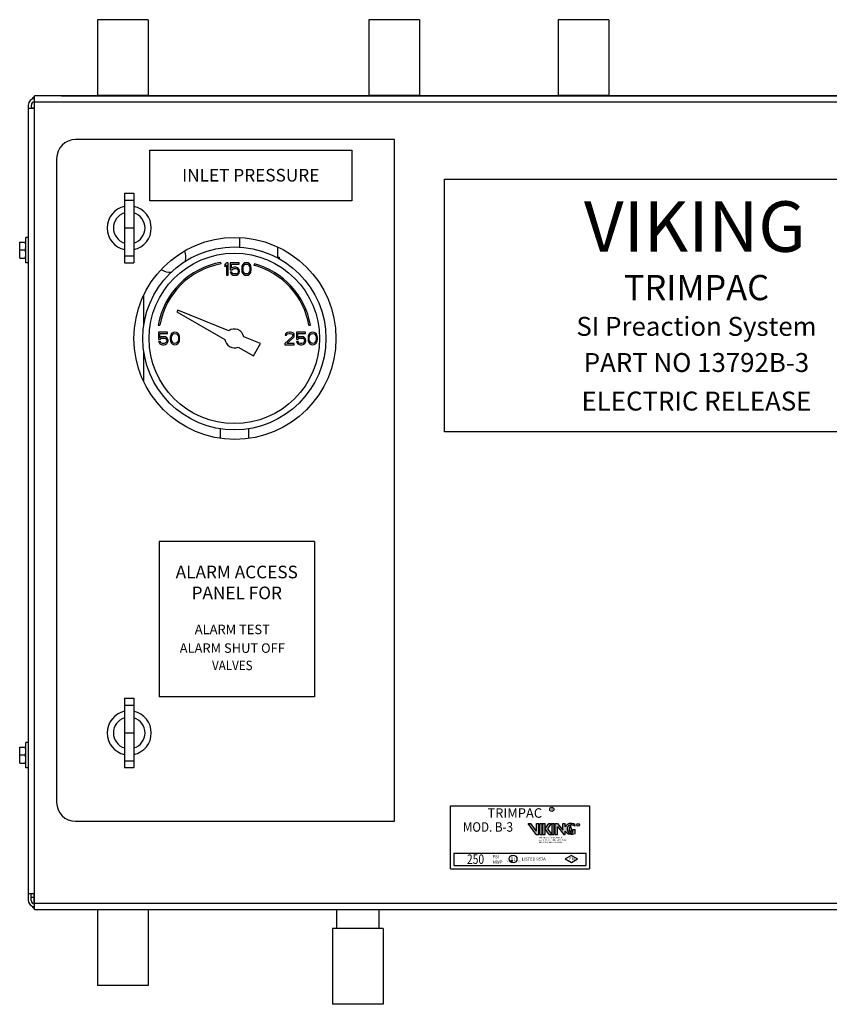
# Model space of a CAD drawing. Units: inches. Extents: x 18.5 to 31.2, y 3.9 to 20.7.
# Drawn here: x 19.2 to 23.2, y 9.3 to 14.2 of the extents above; entities that cross this region are included whole.
import ezdxf
from ezdxf.enums import TextEntityAlignment as Align

# ---------------------------------------------------------------- set-up
doc = ezdxf.new("R2010")
doc.units = ezdxf.units.IN
doc.header["$MEASUREMENT"] = 0
doc.layers.add('LABELS', color=1, linetype='Continuous')
doc.styles.add('LOGO', font='txt')
doc.dimstyles.get("Standard").update_dxf_attribs({"dimtxt": 0.125, "dimasz": 0.1875, "dimexe": 0.05, "dimexo": 0.05, "dimgap": 0.09, "dimtad": 0, "dimtih": 1, "dimtoh": 1, "dimdec": 6, "dimlfac": 4, "dimzin": 0, "dimdsep": 46, "dimlunit": 5, "dimtxsty": 'Standard', "dimcen": 0, "dimclrd": 256, "dimclre": 256, "dimclrt": 256, "dimazin": 0, "dimtfac": 1, "dimtdec": 6, "dimtofl": 0, "dimtmove": 0, "dimatfit": 3, "dimfxl": 0, "dimfrac": 2, "dimtolj": 1, "dimtzin": 0, "dimlwd": -1, "dimlwe": -1, "dimarcsym": 0})

# ---------------------------------------------------------------- blocks, each defined once
blk = doc.blocks.new('*D5')
for p, q in [((19.4475, 13.8125), (27.8371, 13.8125)), ((27.7871, 13.625), (27.7871, 12.0704)), ((27.7871, 9.9701), (27.7871, 11.6904)), ((19.4284, 9.7826), (27.8371, 9.7826))]:
    blk.add_line(p, q)
for points in [[(27.7559, 13.625), (27.8184, 13.625), (27.7871, 13.8125)], [(27.7559, 9.9701), (27.8184, 9.9701), (27.7871, 9.7826)]]:
    blk.add_solid(points)
at = {"layer": 'Defpoints', "color": 0}
for p in [(19.3975, 13.8125), (27.7871, 13.8125), (19.3784, 9.7826)]:
    blk.add_point(p, dxfattribs=at)
at = {"insert": (27.7871, 11.8804), "char_height": 0.2, "attachment_point": 5}
blk.add_mtext('\\A1;16 1/8 [409]', dxfattribs=at)

msp = doc.modelspace()

# ---------------------------------------------------------------- hatches: boundary and pattern name
at = {"layer": 'LABELS'}
h = msp.add_hatch(color=0, dxfattribs=at)
h.paths.add_polyline_path([(21.95804954, 10.19749457, -0.1961971589), (21.97344159, 10.20203792, -0.1799921905), (21.98915618, 10.19538853), (21.98915618, 10.2043698, 0.1051455377), (21.98007757, 10.2080561, 0.1539510991), (21.95544101, 10.2064784, 0.1495849094), (21.94136483, 10.19306066), (21.94136483, 10.20924756), (21.93013825, 10.20924756), (21.93013825, 10.17653009), (21.90319446, 10.20924756), (21.89196787, 10.20924756), (21.89196787, 10.15535997), (21.90319446, 10.15535997), (21.90319446, 10.19353034), (21.93462888, 10.15535997), (21.94136483, 10.15535997), (21.94136483, 10.17127797, 0.3219506624), (21.97960025, 10.15648548), (21.99094495, 10.15942821), (21.99094495, 10.1799128), (21.97971837, 10.1799128), (21.97971837, 10.16573532, -0.2130981552), (21.96905391, 10.16224164, -0.0665471317), (21.96224927, 10.16361882, -0.5271834893)])
h.paths.add_polyline_path([(21.96060595, 10.18104793, 0.4172623936), (21.96934389, 10.17282709, -0.9996604747), (21.96951347, 10.17140013, -0.28705202), (21.95979629, 10.17470163, 1.1187077764), (21.9736412, 10.18087468, -0.1229776134), (21.96742307, 10.19806603, 0.9025659858), (21.96670833, 10.19806603, -0.1215762497)], flags=17)
h.paths.add_polyline_path([(21.87625066, 10.15535997), (21.88747724, 10.15535997), (21.88747724, 10.20924756), (21.87625066, 10.20924756)])
h.paths.add_polyline_path([(21.87400534, 10.20924756), (21.86053345, 10.20924756), (21.84257092, 10.18454908), (21.84257092, 10.20924756), (21.83134433, 10.20924756), (21.83134433, 10.15535997), (21.84257092, 10.15535997), (21.84257092, 10.18230376), (21.86277876, 10.15535997), (21.87625066, 10.15535997), (21.85521377, 10.18340915)])
h.paths.add_polyline_path([(21.8268537, 10.20924756), (21.81562712, 10.20924756), (21.81562712, 10.15535997), (21.8268537, 10.15535997)])
h.paths.add_polyline_path([(21.81113649, 10.20924756), (21.79990991, 10.20924756), (21.79990991, 10.17107718), (21.77072079, 10.20924756), (21.7572489, 10.20924756), (21.79845705, 10.15535997), (21.81113649, 10.15535997)])

# ---------------------------------------------------------------- linework, layer by layer
at = {"color": 7, "linetype": 'Continuous'}
for p, q in [((19.62612128, 14.18882289), (19.62612128, 13.81382289)), ((19.87612128, 14.18882289), (19.62612128, 14.18882289)), ((19.87612128, 14.18882289), (19.87612128, 13.81382289)), ((20.96987128, 14.18882289), (20.96987128, 13.81382289)), ((21.21987128, 14.18882289), (20.96987128, 14.18882289)), ((21.21987128, 14.18882289), (21.21987128, 13.81382289)), ((21.90737128, 14.18882289), (21.90737128, 13.81382289)), ((22.15737128, 14.18882289), (21.90737128, 14.18882289)), ((22.15737128, 14.18882289), (22.15737128, 13.81382289)), ((19.31429628, 9.78257289), (19.31429628, 13.81247289)), ((26.53169628, 13.81247289), (19.31429628, 13.81247289)), ((19.87612128, 13.81382289), (19.62612128, 13.81382289)), ((19.64612128, 13.81247289), (19.64612128, 13.81382289)), ((19.85612128, 13.81247289), (19.85612128, 13.81382289)), ((21.21987128, 13.81382289), (20.96987128, 13.81382289)), ((20.98987128, 13.81247289), (20.98987128, 13.81382289)), ((21.19987128, 13.81247289), (21.19987128, 13.81382289)), ((22.15737128, 13.81382289), (21.90737128, 13.81382289)), ((21.92737128, 13.81247289), (21.92737128, 13.81382289)), ((22.13737128, 13.81247289), (22.13737128, 13.81382289)), ((19.28304628, 13.76627289), (19.28304628, 9.82809789)), ((19.28304628, 13.74997289), (19.31429628, 13.74997289)), ((19.31294628, 13.75132289), (19.29799628, 13.75132289)), ((19.29867128, 13.74997289), (19.29867128, 13.76627289)), ((19.31294628, 13.78189789), (19.31294628, 13.75132289)), ((26.53169628, 13.78122289), (19.31429628, 13.78122289)), ((21.09554628, 13.59507289), (19.51742128, 13.59507289)), ((21.09554628, 10.22007289), (21.09554628, 13.59507289)), ((19.42367128, 13.50132289), (19.42367128, 10.31382289)), ((19.75960878, 13.32944789), (19.75960878, 12.98569789)), ((19.75960878, 13.32944789), (19.80648378, 13.32944789)), ((19.80648378, 13.32944789), (19.80648378, 12.98569789)), ((19.75960878, 13.29547427), (19.80648378, 13.29547427)), ((19.75960878, 13.15757289), (19.80648378, 13.15757289)), ((19.24079628, 13.00846039), (19.24079628, 13.08658539)), ((19.24079628, 13.08658539), (19.27079628, 13.08658539)), ((19.27079628, 12.98502289), (19.27079628, 13.11002289)), ((19.28304628, 13.11002289), (19.27079628, 13.11002289)), ((20.32924628, 13.10870643), (20.32924628, 13.06256044)), ((19.26917707, 13.04752289), (19.2424155, 13.04752289)), ((19.75960878, 13.01967151), (19.80648378, 13.01967151)), ((20.51674628, 13.06224049), (20.51674628, 13.01294303)), ((19.24079628, 13.00846039), (19.27079628, 13.00846039)), ((19.28304628, 12.98502289), (19.27079628, 12.98502289)), ((19.75960878, 12.98569789), (19.80648378, 12.98569789)), ((20.23843039, 12.9800008), (20.23712803, 12.98738686)), ((20.26448596, 12.9856979), (20.25667346, 12.97638939)), ((20.25667346, 12.97638939), (20.25667346, 12.96575109)), ((20.25667346, 12.96575109), (20.26448596, 12.97505961)), ((20.27229846, 12.9856979), (20.26448596, 12.9856979)), ((20.26448596, 12.97505961), (20.26448596, 12.9231979)), ((20.27229846, 12.9231979), (20.27229846, 12.9856979)), ((20.28271512, 12.9856979), (20.28271512, 12.95112342)), ((20.32698596, 12.9856979), (20.28271512, 12.9856979)), ((20.28922554, 12.95777235), (20.28922554, 12.97904895)), ((20.28922554, 12.97904895), (20.32698596, 12.97904895)), ((20.32698596, 12.97904895), (20.32698596, 12.9856979)), ((20.34261096, 12.97107024), (20.34130887, 12.96708087)), ((20.34521512, 12.97638939), (20.34261096, 12.97107024)), ((20.34912137, 12.98037876), (20.34521512, 12.97638939)), ((20.34781929, 12.96708087), (20.35302762, 12.97505961)), ((20.35563179, 12.98436809), (20.34912137, 12.98037876)), ((20.35302762, 12.97505961), (20.35693387, 12.97771917)), ((20.36344429, 12.9856979), (20.35563179, 12.98436809)), ((20.35693387, 12.97771917), (20.36344429, 12.97904895)), ((20.37125679, 12.98436809), (20.36344429, 12.9856979)), ((20.36344429, 12.97904895), (20.36995471, 12.97771917)), ((20.36995471, 12.97771917), (20.37386096, 12.97505961)), ((20.37776721, 12.98037876), (20.37125679, 12.98436809)), ((20.37386096, 12.97505961), (20.37906929, 12.96708087)), ((20.38167346, 12.97638939), (20.37776721, 12.98037876)), ((20.38427762, 12.97107024), (20.38167346, 12.97638939)), ((20.38557971, 12.96708087), (20.38427762, 12.97107024)), ((20.40254674, 12.98016452), (20.4006056, 12.97292008)), ((20.51160091, 13.01294303), (20.52455878, 13.01294303)), ((20.52455878, 13.01294303), (20.52455878, 13.00587787)), ((20.26448596, 12.9231979), (20.27229846, 12.9231979)), ((20.28271512, 12.95112342), (20.29182971, 12.95112342)), ((20.28271512, 12.93915535), (20.28531929, 12.9338362)), ((20.29052762, 12.93915535), (20.28271512, 12.93915535)), ((20.28531929, 12.9338362), (20.28922554, 12.92851705)), ((20.29573596, 12.96176172), (20.28922554, 12.95777235)), ((20.28922554, 12.92851705), (20.29573596, 12.92452768)), ((20.29313179, 12.9338362), (20.29052762, 12.93915535)), ((20.29182971, 12.95112342), (20.29703804, 12.95511279)), ((20.29703804, 12.93117661), (20.29313179, 12.9338362)), ((20.30224637, 12.9630915), (20.29573596, 12.96176172)), ((20.29573596, 12.92452768), (20.30224637, 12.9231979)), ((20.29703804, 12.95511279), (20.30224637, 12.95644257)), ((20.30224637, 12.92984683), (20.29703804, 12.93117661)), ((20.31005887, 12.9630915), (20.30224637, 12.9630915)), ((20.30224637, 12.95644257), (20.31005887, 12.95644257)), ((20.31005887, 12.92984683), (20.30224637, 12.92984683)), ((20.30224637, 12.9231979), (20.31005887, 12.9231979)), ((20.31656929, 12.96176172), (20.31005887, 12.9630915)), ((20.31005887, 12.95644257), (20.31526721, 12.95511279)), ((20.31526721, 12.93117661), (20.31005887, 12.92984683)), ((20.31005887, 12.9231979), (20.31656929, 12.92452768)), ((20.31526721, 12.95511279), (20.31917346, 12.9524532)), ((20.31917346, 12.9338362), (20.31526721, 12.93117661)), ((20.32307971, 12.95777235), (20.31656929, 12.96176172)), ((20.31656929, 12.92452768), (20.32307971, 12.92851705)), ((20.31917346, 12.9524532), (20.32177762, 12.94846384)), ((20.32177762, 12.93782554), (20.31917346, 12.9338362)), ((20.32177762, 12.94846384), (20.32307971, 12.9444745)), ((20.32307971, 12.94181491), (20.32177762, 12.93782554)), ((20.32698596, 12.9524532), (20.32307971, 12.95777235)), ((20.32307971, 12.9444745), (20.32307971, 12.94181491)), ((20.32307971, 12.92851705), (20.32698596, 12.9338362)), ((20.32959012, 12.94580428), (20.32698596, 12.9524532)), ((20.32698596, 12.9338362), (20.32959012, 12.94048513)), ((20.32959012, 12.94048513), (20.32959012, 12.94580428)), ((20.34130887, 12.96708087), (20.34000679, 12.96043194)), ((20.34000679, 12.96043194), (20.34000679, 12.94846384)), ((20.34000679, 12.94846384), (20.34130887, 12.94181491)), ((20.34130887, 12.94181491), (20.34261096, 12.93782554)), ((20.34261096, 12.93782554), (20.34521512, 12.93250639)), ((20.34521512, 12.93250639), (20.34912137, 12.92851705)), ((20.34651721, 12.95910213), (20.34781929, 12.96708087)), ((20.34651721, 12.94979365), (20.34651721, 12.95910213)), ((20.34781929, 12.94181491), (20.34651721, 12.94979365)), ((20.35302762, 12.9338362), (20.34781929, 12.94181491)), ((20.34912137, 12.92851705), (20.35563179, 12.92452768)), ((20.35693387, 12.93117661), (20.35302762, 12.9338362)), ((20.35563179, 12.92452768), (20.36344429, 12.9231979)), ((20.36344429, 12.92984683), (20.35693387, 12.93117661)), ((20.36995471, 12.93117661), (20.36344429, 12.92984683)), ((20.36344429, 12.9231979), (20.37125679, 12.92452768)), ((20.37386096, 12.9338362), (20.36995471, 12.93117661)), ((20.37125679, 12.92452768), (20.37776721, 12.92851705)), ((20.37906929, 12.94181491), (20.37386096, 12.9338362)), ((20.37776721, 12.92851705), (20.38167346, 12.93250639)), ((20.37906929, 12.96708087), (20.38037137, 12.95910213)), ((20.38037137, 12.94979365), (20.37906929, 12.94181491)), ((20.38037137, 12.95910213), (20.38037137, 12.94979365)), ((20.38167346, 12.93250639), (20.38427762, 12.93782554)), ((20.38427762, 12.93782554), (20.38557971, 12.94181491)), ((20.38688179, 12.96043194), (20.38557971, 12.96708087)), ((20.38557971, 12.94181491), (20.38688179, 12.94846384)), ((20.38688179, 12.94846384), (20.38688179, 12.96043194)), ((19.85612128, 12.67881422), (19.85612128, 12.82349113)), ((20.02357846, 12.75077563), (20.01916552, 12.74313219)), ((20.01916552, 12.74313219), (20.25692352, 12.60586255)), ((20.27614835, 12.64873077), (20.02357846, 12.75077563)), ((19.92685949, 12.67711832), (19.93424555, 12.67581596)), ((20.67285136, 12.67581596), (20.68023742, 12.67711832)), ((19.92854847, 12.64194789), (19.92854847, 12.60737342)), ((19.97281928, 12.64194789), (19.92854847, 12.64194789)), ((19.93505887, 12.61402236), (19.93505887, 12.63529895)), ((19.93505887, 12.63529895), (19.97281928, 12.63529895)), ((19.97281928, 12.63529895), (19.97281928, 12.64194789)), ((19.98844428, 12.62732023), (19.98714222, 12.62333087)), ((19.99104847, 12.63263938), (19.98844428, 12.62732023)), ((19.99495472, 12.63662874), (19.99104847, 12.63263938)), ((19.99365262, 12.62333087), (19.99886097, 12.63130959)), ((20.00146512, 12.6406181), (19.99495472, 12.63662874)), ((19.99886097, 12.63130959), (20.00276722, 12.63396917)), ((20.00927762, 12.64194789), (20.00146512, 12.6406181)), ((20.00276722, 12.63396917), (20.00927762, 12.63529895)), ((20.01709012, 12.6406181), (20.00927762, 12.64194789)), ((20.00927762, 12.63529895), (20.01578803, 12.63396917)), ((20.01578803, 12.63396917), (20.01969428, 12.63130959)), ((20.02360053, 12.63662874), (20.01709012, 12.6406181)), ((20.01969428, 12.63130959), (20.02490262, 12.62333087)), ((20.02750678, 12.63263938), (20.02360053, 12.63662874)), ((20.03011097, 12.62732023), (20.02750678, 12.63263938)), ((20.03141303, 12.62333087), (20.03011097, 12.62732023)), ((20.55615263, 12.63263938), (20.55485053, 12.62732023)), ((20.55485053, 12.62732023), (20.56136097, 12.62732023)), ((20.56136097, 12.63795853), (20.55615263, 12.63263938)), ((20.56656928, 12.6406181), (20.56136097, 12.63795853)), ((20.56136097, 12.62732023), (20.56396513, 12.63130959)), ((20.56396513, 12.63130959), (20.56787138, 12.63396917)), ((20.57568388, 12.64194789), (20.56656928, 12.6406181)), ((20.56787138, 12.63396917), (20.57438178, 12.63529895)), ((20.57438178, 12.63529895), (20.57959013, 12.63529895)), ((20.58089222, 12.64194789), (20.57568388, 12.64194789)), ((20.57959013, 12.63529895), (20.58610053, 12.63396917)), ((20.58870472, 12.6406181), (20.58089222, 12.64194789)), ((20.58610053, 12.63396917), (20.59000678, 12.63130959)), ((20.59391303, 12.63795853), (20.58870472, 12.6406181)), ((20.59000678, 12.63130959), (20.59261097, 12.62732023)), ((20.59261097, 12.62732023), (20.59261097, 12.62466066)), ((20.59912138, 12.63263938), (20.59391303, 12.63795853)), ((20.60042347, 12.62732023), (20.59912138, 12.63263938)), ((20.60042347, 12.62466066), (20.60042347, 12.62732023)), ((20.61084013, 12.64194789), (20.61084013, 12.60737342)), ((20.65511097, 12.64194789), (20.61084013, 12.64194789)), ((20.61735053, 12.61402236), (20.61735053, 12.63529895)), ((20.61735053, 12.63529895), (20.65511097, 12.63529895)), ((20.65511097, 12.63529895), (20.65511097, 12.64194789)), ((20.67073597, 12.62732023), (20.66943388, 12.62333087)), ((20.67334013, 12.63263938), (20.67073597, 12.62732023)), ((20.67724638, 12.63662874), (20.67334013, 12.63263938)), ((20.67594428, 12.62333087), (20.68115263, 12.63130959)), ((20.68375678, 12.6406181), (20.67724638, 12.63662874)), ((20.68115263, 12.63130959), (20.68505888, 12.63396917)), ((20.69156928, 12.64194789), (20.68375678, 12.6406181)), ((20.68505888, 12.63396917), (20.69156928, 12.63529895)), ((20.69938178, 12.6406181), (20.69156928, 12.64194789)), ((20.69156928, 12.63529895), (20.69807972, 12.63396917)), ((20.69807972, 12.63396917), (20.70198597, 12.63130959)), ((20.70589222, 12.63662874), (20.69938178, 12.6406181)), ((20.70198597, 12.63130959), (20.70719428, 12.62333087)), ((20.70979847, 12.63263938), (20.70589222, 12.63662874)), ((20.71240263, 12.62732023), (20.70979847, 12.63263938)), ((20.71370472, 12.62333087), (20.71240263, 12.62732023)), ((19.92854847, 12.60737342), (19.93766303, 12.60737342)), ((19.92854847, 12.59540534), (19.93115262, 12.59008619)), ((19.93636097, 12.59540534), (19.92854847, 12.59540534)), ((19.93115262, 12.59008619), (19.93505887, 12.58476704)), ((19.94156928, 12.61801172), (19.93505887, 12.61402236)), ((19.93505887, 12.58476704), (19.94156928, 12.58077768)), ((19.93896512, 12.59008619), (19.93636097, 12.59540534)), ((19.93766303, 12.60737342), (19.94287137, 12.61136278)), ((19.94287137, 12.58742661), (19.93896512, 12.59008619)), ((19.94807972, 12.61934151), (19.94156928, 12.61801172)), ((19.94156928, 12.58077768), (19.94807972, 12.57944789)), ((19.94287137, 12.61136278), (19.94807972, 12.61269257)), ((19.94807972, 12.58609683), (19.94287137, 12.58742661)), ((19.95589222, 12.61934151), (19.94807972, 12.61934151)), ((19.94807972, 12.61269257), (19.95589222, 12.61269257)), ((19.95589222, 12.58609683), (19.94807972, 12.58609683)), ((19.94807972, 12.57944789), (19.95589222, 12.57944789)), ((19.96240262, 12.61801172), (19.95589222, 12.61934151)), ((19.95589222, 12.61269257), (19.96110053, 12.61136278)), ((19.96110053, 12.58742661), (19.95589222, 12.58609683)), ((19.95589222, 12.57944789), (19.96240262, 12.58077768)), ((19.96110053, 12.61136278), (19.96500678, 12.60870321)), ((19.96500678, 12.59008619), (19.96110053, 12.58742661)), ((19.96891303, 12.61402236), (19.96240262, 12.61801172)), ((19.96240262, 12.58077768), (19.96891303, 12.58476704)), ((19.96500678, 12.60870321), (19.96761097, 12.60471385)), ((19.96761097, 12.59407555), (19.96500678, 12.59008619)), ((19.96761097, 12.60471385), (19.96891303, 12.60072449)), ((19.96891303, 12.59806491), (19.96761097, 12.59407555)), ((19.97281928, 12.60870321), (19.96891303, 12.61402236)), ((19.96891303, 12.60072449), (19.96891303, 12.59806491)), ((19.96891303, 12.58476704), (19.97281928, 12.59008619)), ((19.97542347, 12.60205427), (19.97281928, 12.60870321)), ((19.97281928, 12.59008619), (19.97542347, 12.59673513)), ((19.97542347, 12.59673513), (19.97542347, 12.60205427)), ((19.98714222, 12.62333087), (19.98584012, 12.61668193)), ((19.98584012, 12.61668193), (19.98584012, 12.60471385)), ((19.98584012, 12.60471385), (19.98714222, 12.59806491)), ((19.98714222, 12.59806491), (19.98844428, 12.59407555)), ((19.98844428, 12.59407555), (19.99104847, 12.5887564)), ((19.99104847, 12.5887564), (19.99495472, 12.58476704)), ((19.99235053, 12.61535215), (19.99365262, 12.62333087)), ((19.99235053, 12.60604364), (19.99235053, 12.61535215)), ((19.99365262, 12.59806491), (19.99235053, 12.60604364)), ((19.99886097, 12.59008619), (19.99365262, 12.59806491)), ((19.99495472, 12.58476704), (20.00146512, 12.58077768)), ((20.00276722, 12.58742661), (19.99886097, 12.59008619)), ((20.00146512, 12.58077768), (20.00927762, 12.57944789)), ((20.00927762, 12.58609683), (20.00276722, 12.58742661)), ((20.01578803, 12.58742661), (20.00927762, 12.58609683)), ((20.00927762, 12.57944789), (20.01709012, 12.58077768)), ((20.01969428, 12.59008619), (20.01578803, 12.58742661)), ((20.01709012, 12.58077768), (20.02360053, 12.58476704)), ((20.02490262, 12.59806491), (20.01969428, 12.59008619)), ((20.02360053, 12.58476704), (20.02750678, 12.5887564)), ((20.02490262, 12.62333087), (20.02620472, 12.61535215)), ((20.02620472, 12.60604364), (20.02490262, 12.59806491)), ((20.02620472, 12.61535215), (20.02620472, 12.60604364)), ((20.02750678, 12.5887564), (20.03011097, 12.59407555)), ((20.03011097, 12.59407555), (20.03141303, 12.59806491)), ((20.03271512, 12.61668193), (20.03141303, 12.62333087)), ((20.03141303, 12.59806491), (20.03271512, 12.60471385)), ((20.03271512, 12.60471385), (20.03271512, 12.61668193)), ((20.43320788, 12.5852746), (20.3496783, 12.61902275)), ((20.39805163, 12.52438219), (20.43320788, 12.5852746)), ((20.59000678, 12.61934151), (20.55354847, 12.58609683)), ((20.55354847, 12.58609683), (20.55354847, 12.57944789)), ((20.55354847, 12.57944789), (20.60042347, 12.57944789)), ((20.56396513, 12.58609683), (20.59651722, 12.61535215)), ((20.60042347, 12.58609683), (20.56396513, 12.58609683)), ((20.59261097, 12.62466066), (20.59000678, 12.61934151)), ((20.59651722, 12.61535215), (20.59912138, 12.61934151)), ((20.59912138, 12.61934151), (20.60042347, 12.62466066)), ((20.60042347, 12.57944789), (20.60042347, 12.58609683)), ((20.61084013, 12.60737342), (20.61995472, 12.60737342)), ((20.61084013, 12.59540534), (20.61344428, 12.59008619)), ((20.61865263, 12.59540534), (20.61084013, 12.59540534)), ((20.61344428, 12.59008619), (20.61735053, 12.58476704)), ((20.62386097, 12.61801172), (20.61735053, 12.61402236)), ((20.61735053, 12.58476704), (20.62386097, 12.58077768)), ((20.62125678, 12.59008619), (20.61865263, 12.59540534)), ((20.61995472, 12.60737342), (20.62516303, 12.61136278)), ((20.62516303, 12.58742661), (20.62125678, 12.59008619)), ((20.63037138, 12.61934151), (20.62386097, 12.61801172)), ((20.62386097, 12.58077768), (20.63037138, 12.57944789)), ((20.62516303, 12.61136278), (20.63037138, 12.61269257)), ((20.63037138, 12.58609683), (20.62516303, 12.58742661)), ((20.63818388, 12.61934151), (20.63037138, 12.61934151)), ((20.63037138, 12.61269257), (20.63818388, 12.61269257)), ((20.63818388, 12.58609683), (20.63037138, 12.58609683)), ((20.63037138, 12.57944789), (20.63818388, 12.57944789)), ((20.64469428, 12.61801172), (20.63818388, 12.61934151)), ((20.63818388, 12.61269257), (20.64339222, 12.61136278)), ((20.64339222, 12.58742661), (20.63818388, 12.58609683)), ((20.63818388, 12.57944789), (20.64469428, 12.58077768)), ((20.64339222, 12.61136278), (20.64729847, 12.60870321)), ((20.64729847, 12.59008619), (20.64339222, 12.58742661)), ((20.65120472, 12.61402236), (20.64469428, 12.61801172)), ((20.64469428, 12.58077768), (20.65120472, 12.58476704)), ((20.64729847, 12.60870321), (20.64990263, 12.60471385)), ((20.64990263, 12.59407555), (20.64729847, 12.59008619)), ((20.64990263, 12.60471385), (20.65120472, 12.60072449)), ((20.65120472, 12.59806491), (20.64990263, 12.59407555)), ((20.65511097, 12.60870321), (20.65120472, 12.61402236)), ((20.65120472, 12.60072449), (20.65120472, 12.59806491)), ((20.65120472, 12.58476704), (20.65511097, 12.59008619)), ((20.65771513, 12.60205427), (20.65511097, 12.60870321)), ((20.65511097, 12.59008619), (20.65771513, 12.59673512)), ((20.65771513, 12.59673512), (20.65771513, 12.60205427)), ((20.66943388, 12.62333087), (20.66813178, 12.61668193)), ((20.66813178, 12.61668193), (20.66813178, 12.60471385)), ((20.66813178, 12.60471385), (20.66943388, 12.59806491)), ((20.66943388, 12.59806491), (20.67073597, 12.59407555)), ((20.67073597, 12.59407555), (20.67334013, 12.5887564)), ((20.67334013, 12.5887564), (20.67724638, 12.58476704)), ((20.67464222, 12.61535215), (20.67594428, 12.62333087)), ((20.67464222, 12.60604364), (20.67464222, 12.61535215)), ((20.67594428, 12.59806491), (20.67464222, 12.60604364)), ((20.68115263, 12.59008619), (20.67594428, 12.59806491)), ((20.67724638, 12.58476704), (20.68375678, 12.58077768)), ((20.68505888, 12.58742661), (20.68115263, 12.59008619)), ((20.68375678, 12.58077768), (20.69156928, 12.57944789)), ((20.69156928, 12.58609683), (20.68505888, 12.58742661)), ((20.69807972, 12.58742661), (20.69156928, 12.58609683)), ((20.69156928, 12.57944789), (20.69938178, 12.58077768)), ((20.70198597, 12.59008619), (20.69807972, 12.58742661)), ((20.69938178, 12.58077768), (20.70589222, 12.58476704)), ((20.70719428, 12.59806491), (20.70198597, 12.59008619)), ((20.70589222, 12.58476704), (20.70979847, 12.5887564)), ((20.70719428, 12.62333087), (20.70849638, 12.61535215)), ((20.70849638, 12.60604364), (20.70719428, 12.59806491)), ((20.70849638, 12.61535215), (20.70849638, 12.60604364)), ((20.70979847, 12.5887564), (20.71240263, 12.59407555)), ((20.71240263, 12.59407555), (20.71370472, 12.59806491)), ((20.71500678, 12.61668193), (20.71370472, 12.62333087)), ((20.71370472, 12.59806491), (20.71500678, 12.60471385)), ((20.71500678, 12.60471385), (20.71500678, 12.61668193)), ((19.85612128, 12.39790465), (19.85612128, 12.54258156)), ((20.3226734, 12.56790184), (20.39805163, 12.52438219)), ((20.23323596, 12.16306141), (20.23323596, 12.11710625)), ((20.37386096, 12.16306141), (20.37386096, 12.11659263)), ((19.75960878, 10.82944789), (19.75960878, 10.48569789)), ((19.75960878, 10.82944789), (19.80648378, 10.82944789)), ((19.80648378, 10.82944789), (19.80648378, 10.48569789)), ((19.75960878, 10.79547427), (19.80648378, 10.79547427)), ((19.75960878, 10.65757289), (19.80648378, 10.65757289)), ((19.24079628, 10.50846039), (19.24079628, 10.58658539)), ((19.24079628, 10.58658539), (19.27079628, 10.58658539)), ((19.27079628, 10.48502289), (19.27079628, 10.61002289)), ((19.28304628, 10.61002289), (19.27079628, 10.61002289)), ((19.26917707, 10.54752289), (19.2424155, 10.54752289)), ((19.24079628, 10.50846039), (19.27079628, 10.50846039)), ((19.28304628, 10.48502289), (19.27079628, 10.48502289)), ((19.75960878, 10.51967151), (19.80648378, 10.51967151)), ((19.75960878, 10.48569789), (19.80648378, 10.48569789)), ((19.51742128, 10.22007289), (21.09554628, 10.22007289)), ((19.31429628, 9.86002289), (19.28304628, 9.86002289)), ((19.29799628, 9.82809789), (19.29799628, 9.86002289)), ((19.31294628, 9.81314789), (19.31294628, 9.86002289)), ((19.29799628, 9.84372289), (19.31294628, 9.84372289)), ((19.31429628, 9.81382289), (26.53169628, 9.81382289)), ((19.31429628, 9.78257289), (26.53169628, 9.78257289)), ((19.62612128, 9.78257289), (19.62612128, 9.40757289)), ((19.87612128, 9.78257289), (19.87612128, 9.40757289)), ((20.81018378, 9.68882289), (20.81018378, 9.78257289)), ((21.02018378, 9.68882289), (21.02018378, 9.78257289)), ((20.79018378, 9.68882289), (20.79018378, 9.31382289)), ((21.04018378, 9.68882289), (20.79018378, 9.68882289)), ((21.04018378, 9.68882289), (21.04018378, 9.31382289)), ((19.87612128, 9.40757289), (19.62612128, 9.40757289)), ((21.04018378, 9.31382289), (20.79018378, 9.31382289))]:
    msp.add_line(p, q, dxfattribs=at)
for centre, radius in [((20.30648378, 12.61069789), 0.5), ((20.30354846, 12.61069789), 0.453125), ((20.30354846, 12.61069789), 0.421875)]:
    msp.add_circle(centre, radius, dxfattribs=at)
at = {"color": 0}
msp.add_circle((21.87503457, 10.27941569), 0.01041505, dxfattribs=at)
at = {"color": 7, "linetype": 'Continuous'}
for centre, radius, start, end in [((19.31429628, 13.76627289), 0.03125, 90, 180), ((19.32924628, 13.78122289), 0.03125, 118.76229421, 155.0860201), ((19.31429628, 13.76627289), 0.015625, 90, 180), ((19.51742128, 13.50132289), 0.09375, 90, 180), ((19.78304628, 13.15757289), 0.109375, 102.40547517, 257.59452483), ((19.78304628, 13.15757289), 0.109375, 282.40547517, 77.59452483), ((19.78304628, 13.15757289), 0.078125, 107.45760312, 252.54239688), ((19.78304628, 13.15757289), 0.078125, 287.45760312, 72.54239688), ((19.98549628, 13.01627289), 0.078125, 341.5722182, 21.21903275), ((20.30354846, 12.61069789), 0.3825, 100, 170), ((20.30354846, 12.61069789), 0.375, 100, 170), ((20.30354846, 12.61069789), 0.375, 10, 75), ((20.30354846, 12.61069789), 0.3825, 10, 75), ((19.98549628, 13.01627289), 0.078125, 236.67238686, 274.90807646), ((20.30354846, 12.61069789), 0.046875, 10.229817, 125.770183), ((20.30354846, 12.61069789), 0.046875, 185.92081984, 294.07918016), ((19.78304628, 10.65757289), 0.109375, 102.40547517, 257.59452483), ((19.78304628, 10.65757289), 0.078125, 107.45760312, 252.54239688), ((19.78304628, 10.65757289), 0.078125, 287.45760312, 72.54239688), ((19.78304628, 10.65757289), 0.109375, 282.40547517, 77.59452483), ((19.51742128, 10.31382289), 0.09375, 180, 270), ((19.31362128, 9.82809789), 0.030575, 180, 270), ((19.31362128, 9.82809789), 0.015625, 180, 270), ((19.32924628, 9.81382289), 0.03125, 210, 240)]:
    msp.add_arc(centre, radius, start, end, dxfattribs=at)
for points in [[(19.24079628, 13.06705414), (19.24086526, 13.07094438), (19.24106877, 13.07482342), (19.24139841, 13.07869273), (19.24184677, 13.08258616), (19.2424155, 13.08658539)], [(19.2424155, 13.04752289), (19.24184671, 13.05152263), (19.24139823, 13.05541728), (19.24106867, 13.05928635), (19.24086524, 13.06316472), (19.24079628, 13.06705414)], [(19.27079628, 13.06705414), (19.2707273, 13.07094438), (19.2705238, 13.07482342), (19.27019416, 13.07869273), (19.26974579, 13.08258616), (19.26917707, 13.08658539)], [(19.26917707, 13.04752289), (19.26974586, 13.05152263), (19.27019433, 13.05541728), (19.2705239, 13.05928635), (19.27072733, 13.06316472), (19.27079628, 13.06705414)], [(19.24079628, 13.02799164), (19.24086526, 13.03188188), (19.24106877, 13.03576092), (19.24139841, 13.03963023), (19.24184677, 13.04352366), (19.2424155, 13.04752289)], [(19.2424155, 13.00846039), (19.24184671, 13.01246013), (19.24139823, 13.01635478), (19.24106867, 13.02022385), (19.24086524, 13.02410222), (19.24079628, 13.02799164)], [(19.27079628, 13.02799164), (19.2707273, 13.03188188), (19.2705238, 13.03576092), (19.27019416, 13.03963023), (19.26974579, 13.04352366), (19.26917707, 13.04752289)], [(19.26917707, 13.00846039), (19.26974586, 13.01246013), (19.27019433, 13.01635478), (19.2705239, 13.02022385), (19.27072733, 13.02410222), (19.27079628, 13.02799164)], [(19.24079628, 10.56705414), (19.24086526, 10.57094438), (19.24106877, 10.57482342), (19.24139841, 10.57869273), (19.24184677, 10.58258616), (19.2424155, 10.58658539)], [(19.27079628, 10.56705414), (19.2707273, 10.57094438), (19.2705238, 10.57482342), (19.27019416, 10.57869273), (19.26974579, 10.58258616), (19.26917707, 10.58658539)], [(19.2424155, 10.54752289), (19.24184671, 10.55152263), (19.24139823, 10.55541728), (19.24106867, 10.55928635), (19.24086524, 10.56316472), (19.24079628, 10.56705414)], [(19.24079628, 10.52799164), (19.24086526, 10.53188188), (19.24106877, 10.53576092), (19.24139841, 10.53963023), (19.24184677, 10.54352366), (19.2424155, 10.54752289)], [(19.26917707, 10.54752289), (19.26974586, 10.55152263), (19.27019433, 10.55541728), (19.2705239, 10.55928635), (19.27072733, 10.56316472), (19.27079628, 10.56705414)], [(19.27079628, 10.52799164), (19.2707273, 10.53188188), (19.2705238, 10.53576092), (19.27019416, 10.53963023), (19.26974579, 10.54352366), (19.26917707, 10.54752289)], [(19.2424155, 10.50846039), (19.24184671, 10.51246013), (19.24139823, 10.51635478), (19.24106867, 10.52022385), (19.24086524, 10.52410222), (19.24079628, 10.52799164)], [(19.26917707, 10.50846039), (19.26974586, 10.51246013), (19.27019433, 10.51635478), (19.2705239, 10.52022385), (19.27072733, 10.52410222), (19.27079628, 10.52799164)]]:
    msp.add_spline(points, degree=3, dxfattribs=at)
at = {"layer": 'LABELS'}
for p, q in [((19.88459608, 13.54210042), (20.88459608, 13.54210042)), ((19.88459608, 13.29210042), (19.88459608, 13.54210042)), ((20.88459608, 13.54210042), (20.88459608, 13.29210042)), ((21.34419628, 13.39906425), (23.84419628, 13.39906425)), ((21.34419628, 12.14906425), (21.34419628, 13.39906425)), ((20.88459608, 13.29210042), (19.88459608, 13.29210042)), ((23.84419628, 12.14906425), (21.34419628, 12.14906425)), ((19.93107332, 11.6056171), (19.93107332, 10.83683304)), ((20.69985738, 11.6056171), (19.93107332, 11.6056171)), ((20.69985738, 11.6056171), (20.69985738, 10.83683304)), ((20.69985738, 10.83683304), (19.93107332, 10.83683304))]:
    msp.add_line(p, q, dxfattribs=at)
at = {"layer": 'LABELS', "color": 0}
for p, q in [((21.37272571, 9.98475962), (21.37272571, 10.29725962)), ((21.37272571, 10.29725962), (22.06097872, 10.29725962)), ((22.06097872, 10.29725962), (22.06097872, 9.98475962)), ((21.7572489, 10.20924756), (21.77072079, 10.20924756)), ((21.79845705, 10.15535997), (21.7572489, 10.20924756)), ((21.79990991, 10.17107718), (21.77072079, 10.20924756)), ((21.79990991, 10.20924756), (21.81113649, 10.20924756)), ((21.79990991, 10.17107718), (21.79990991, 10.20924756)), ((21.81113649, 10.15535997), (21.81113649, 10.20924756)), ((21.81562712, 10.20924756), (21.8268537, 10.20924756)), ((21.81562712, 10.15535997), (21.81562712, 10.20924756)), ((21.8268537, 10.15535997), (21.8268537, 10.20924756)), ((21.83134433, 10.15535997), (21.83134433, 10.20924756)), ((21.83134433, 10.20924756), (21.84257092, 10.20924756)), ((21.84257092, 10.18454908), (21.86053345, 10.20924756)), ((21.84257092, 10.18454908), (21.84257092, 10.20924756)), ((21.85521377, 10.18340915), (21.87400534, 10.20924756)), ((21.86053345, 10.20924756), (21.87400534, 10.20924756)), ((21.87625066, 10.20924756), (21.88747724, 10.20924756)), ((21.87625066, 10.15535997), (21.87625066, 10.20924756)), ((21.88747724, 10.15535997), (21.88747724, 10.20924756)), ((21.89196787, 10.20924756), (21.90319446, 10.20924756)), ((21.89196787, 10.15535997), (21.89196787, 10.20924756)), ((21.90319446, 10.20924756), (21.93013825, 10.17653009)), ((21.90319446, 10.19353034), (21.93462888, 10.15535997)), ((21.90319446, 10.15535997), (21.90319446, 10.19353034)), ((21.93013825, 10.20924756), (21.94136483, 10.20924756)), ((21.93013825, 10.17653009), (21.93013825, 10.20924756)), ((21.94136483, 10.19306066), (21.94136483, 10.20924756)), ((21.98915618, 10.2043698), (21.98915618, 10.19538853)), ((21.79845705, 10.15535997), (21.81113649, 10.15535997)), ((21.81562712, 10.15535997), (21.8268537, 10.15535997)), ((21.83134433, 10.15535997), (21.84257092, 10.15535997)), ((21.84257092, 10.15535997), (21.84257092, 10.18230376)), ((21.86277876, 10.15535997), (21.84257092, 10.18230376)), ((21.87625066, 10.15535997), (21.85521377, 10.18340915)), ((21.86277876, 10.15535997), (21.88747724, 10.15535997)), ((21.89196787, 10.15535997), (21.90319446, 10.15535997)), ((21.93462888, 10.15535997), (21.94136483, 10.15535997)), ((21.94136483, 10.15535997), (21.94136483, 10.17127797)), ((21.97960025, 10.15648548), (21.99094495, 10.15942821)), ((21.97971837, 10.16573532), (21.97971837, 10.1799128)), ((21.97971837, 10.1799128), (21.99094495, 10.1799128)), ((21.99094495, 10.15942821), (21.99094495, 10.1799128)), ((21.3893888, 10.06284324), (22.04532893, 10.06284324)), ((21.3893888, 10.06284324), (21.3893888, 10.00034324)), ((21.97225152, 10.05117215), (21.94101984, 10.03348055)), ((21.97225152, 10.05117215), (22.00297005, 10.03356828)), ((22.04532893, 10.00034324), (22.04532893, 10.06284324)), ((22.04532893, 10.00861558), (22.04532893, 10.05566371)), ((21.3893888, 10.00034324), (22.04532893, 10.00034324)), ((21.94101984, 10.03348055), (21.97222935, 10.01563978)), ((21.97222935, 10.01563978), (22.00297005, 10.03356828)), ((21.37272571, 9.98475962), (22.06097872, 9.98475962))]:
    msp.add_line(p, q, dxfattribs=at)
for centre, radius in [((22.00576277, 10.20219286), 0.0067626), ((21.68320484, 10.03335849), 0.0195), ((21.67681159, 10.02351398), 0.004)]:
    msp.add_circle(centre, radius, dxfattribs=at)
for centre, radius, start, end in [((21.97032612, 10.17677053), 0.03322837, 116.61312576, 150.64314415), ((21.97174922, 10.18199478), 0.02068635, 131.47224082, 242.66207256), ((21.97026058, 10.16820834), 0.04103922, 76.16008279, 111.16822704), ((21.97131198, 10.18090822), 0.02123675, 84.24473181, 128.64582619), ((21.92917968, 10.20191997), 0.03772602, 326.40952244, 354.13667109), ((21.9670657, 10.19802933), 0.00035925, 5.86332891, 174.13667109), ((22.00495172, 10.20191997), 0.03772602, 185.86332891, 213.90691514), ((21.97236243, 10.17759359), 0.02446814, 46.65800438, 87.47216563), ((21.97594901, 10.18486578), 0.02355496, 55.89605512, 79.90541748), ((21.97077854, 10.19049468), 0.03513471, 213.15758499, 284.54157395), ((21.9670657, 10.17701001), 0.00762712, 197.61704642, 36.2052297), ((21.96729331, 10.18081646), 0.00967452, 219.20184849, 283.26677937), ((21.96904282, 10.18126128), 0.00843957, 181.44861522, 272.78331063), ((21.97080238, 10.18838027), 0.02619705, 250.94404911, 266.17307405), ((21.97047359, 10.17593154), 0.01376332, 264.07945141, 312.19819686), ((21.96942844, 10.17211358), 0.0007185, 276.79663272, 88.06997539)]:
    msp.add_arc(centre, radius, start, end, dxfattribs=at)

# ---------------------------------------------------------------- texts
at = {"color": 0}
msp.add_text('R', height=0.01171875, dxfattribs=at).set_placement((21.87179933, 10.2739602))
at = {"layer": 'LABELS'}
for s, height, p in [('INLET PRESSURE', 0.0625, (20.38459608, 13.38766726)), ('VIKING', 0.25, (22.58320668, 13.03953133)), ('TRIMPAC', 0.125, (22.59123146, 12.80000586)), ('SI Preaction System', 0.09375, (22.59123146, 12.62361296)), ('PART NO 13792B-3', 0.09375, (22.59123146, 12.44462432)), ('ELECTRIC RELEASE', 0.09375, (22.59123146, 12.25364976)), ('ALARM ACCESS', 0.0625, (20.31546535, 11.4230018)), ('PANEL FOR', 0.0625, (20.31546535, 11.31950717)), ('ALARM TEST', 0.046875, (20.29334645, 11.14643704)), ('ALARM SHUT OFF', 0.046875, (20.29334645, 11.0540433))]:
    msp.add_text(s, height=height, dxfattribs=at).set_placement(p, align=Align.CENTER)
at = {"layer": 'LABELS', "width": 0.9}
msp.add_text('VALVES', height=0.046875, dxfattribs=at).set_placement((20.29334645, 10.96831774), align=Align.CENTER)
at = {"layer": 'LABELS', "color": 0}
for s, height, p in [('TRIMPAC', 0.047, (21.55642234, 10.23749257)), ('THE VIKING CORPORATION', 0.0069863732, (21.81007488, 10.13591353)), ('210 N. INDUSTRIAL PARK ROAD', 0.0069863732, (21.81007488, 10.12426957)), ('HASTINGS, MI U.S.A. 49058', 0.0069863732, (21.81007488, 10.11262562)), ('PSI', 0.01575, (21.58104253, 10.0366295)), ('MWP', 0.01575, (21.58104253, 10.0103795)), ('LISTED 957A', 0.015, (21.72615862, 10.02561635)), ('FM', 0.0155, (21.96067517, 10.0259923))]:
    msp.add_text(s, height=height, dxfattribs=at).set_placement(p)
for s, height, width, p in [('MOD. B-3', 0.047, 0.9, (21.43488014, 10.16833046)), ('250', 0.04675, 0.8, (21.45505829, 10.00913128)), ('U', 0.01575, 0.8, (21.67192004, 10.03117195)), ('C', 0.008, 0.8, (21.65600624, 10.01825044)), ('R', 0.004, 0.8, (21.67562138, 10.02158381)), ('L', 0.01575, 0.8, (21.68644394, 10.02339761)), ('US', 0.008, 0.8, (21.70762642, 10.01740472))]:
    msp.add_text(s, height=height, dxfattribs=dict(at, width=width)).set_placement(p)
at = {"layer": 'LABELS', "color": 0, "style": 'LOGO'}
msp.add_text('R', height=0.00700179, dxfattribs=at).set_placement((22.00358349, 10.19894485))

# ---------------------------------------------------------------- dimensions: what is measured, and where the dimension line sits
dim = msp.add_linear_dim(base=(27.78713477, 13.81247289), p1=(19.37840319, 9.78257289), p2=(19.39750228, 13.81247289), angle=90, dimstyle='Standard', override={"dimtxt": 0.2})
dim.commit()
dim.dimension.update_dxf_attribs({"geometry": '*D5', "text_midpoint": (27.78713477, 11.88044541), "dimtype": 160})

doc.saveas('drawing.dxf')
